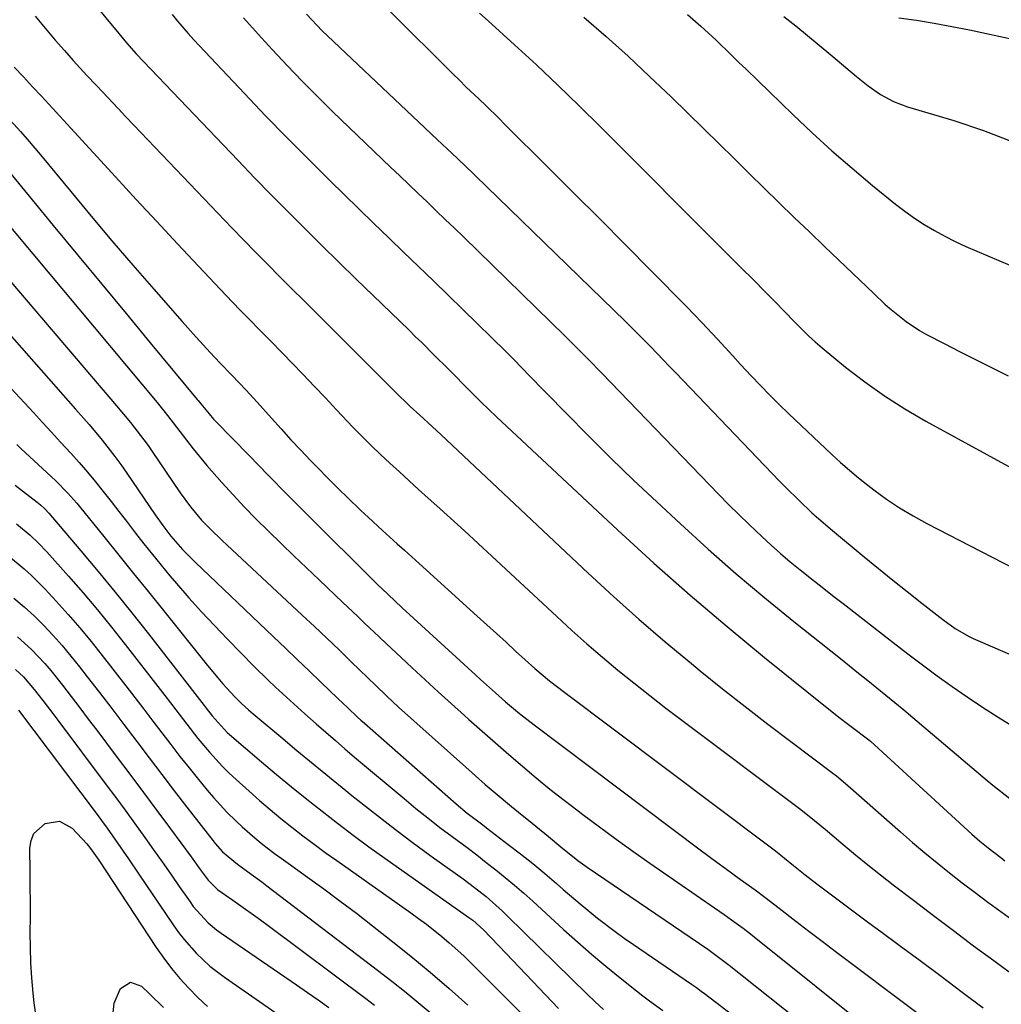
# Model space of a CAD drawing. Units: inches. Extents: x 1857390 to 1862700, y 410783 to 416034.
# Drawn here: x 1859559 to 1859772, y 411213 to 411427 of the extents above; entities that cross this region are included whole.
import ezdxf

# ---------------------------------------------------------------- set-up
doc = ezdxf.new("R2010")
doc.units = ezdxf.units.IN
doc.header["$MEASUREMENT"] = 0
doc.layers.add('7', color=7, linetype='Continuous')
doc.layers.add('8', color=7, linetype='Continuous')

msp = doc.modelspace()

# ---------------------------------------------------------------- linework, layer by layer
at = {"layer": '7', "color": 18}
for points in [[(1859575.17, 411430.66, 1796), (1859578.15, 411427.04, 1796), (1859579.29, 411425.65, 1796), (1859581.94, 411422.36, 1796), (1859584.07, 411419.96, 1796), (1859606.23, 411396.76, 1796), (1859609.83, 411393.03, 1796), (1859613.45, 411389.31, 1796), (1859617.1, 411385.63, 1796), (1859620.77, 411381.97, 1796), (1859624.46, 411378.33, 1796), (1859628.15, 411374.7, 1796), (1859631.86, 411371.07, 1796), (1859635.58, 411367.45, 1796), (1859643.33, 411359.93, 1796), (1859644.74, 411358.55, 1796), (1859646.15, 411357.18, 1796), (1859648.96, 411354.41, 1796), (1859651.77, 411351.65, 1796), (1859652.75, 411350.64, 1796), (1859652.95, 411350.44, 1796), (1859655.79, 411347.53, 1796), (1859657.41, 411345.89, 1796), (1859659.05, 411344.26, 1796), (1859662.39, 411341.06, 1796), (1859688.81, 411316.37, 1796), (1859696.6, 411309.25, 1796), (1859704.5, 411302.25, 1796), (1859712.54, 411295.42, 1796), (1859720.7, 411288.72, 1796), (1859734.29, 411277.79, 1796), (1859737.17, 411275.51, 1796), (1859738.63, 411274.39, 1796), (1859740.1, 411273.29, 1796), (1859742.8, 411271.27, 1796), (1859743.4, 411270.79, 1796), (1859743.75, 411270.49, 1796), (1859765.8, 411250.31, 1796), (1859767.52, 411248.77, 1796), (1859769.3, 411247.29, 1796), (1859772.04, 411245.18, 1796), (1859772.98, 411244.51, 1796)], [(1859562.13, 411428.15, 1798), (1859565.01, 411424.7, 1798), (1859566.47, 411422.99, 1798), (1859568.46, 411420.69, 1798), (1859570.4, 411418.52, 1798), (1859573.37, 411415.3, 1798), (1859575.37, 411413.17, 1798), (1859576.76, 411411.69, 1798), (1859580.15, 411408.09, 1798), (1859581.85, 411406.29, 1798), (1859583.56, 411404.5, 1798), (1859604.9, 411382.14, 1798), (1859607.48, 411379.46, 1798), (1859610.07, 411376.8, 1798), (1859612.68, 411374.16, 1798), (1859615.3, 411371.52, 1798), (1859617.94, 411368.9, 1798), (1859620.57, 411366.28, 1798), (1859623.2, 411363.65, 1798), (1859625.83, 411361.03, 1798), (1859635.22, 411351.64, 1798), (1859637.36, 411349.5, 1798), (1859640.28, 411346.52, 1798), (1859643.68, 411343.29, 1798), (1859645.76, 411341.39, 1798), (1859648.41, 411338.97, 1798), (1859650.4, 411337.11, 1798), (1859682.35, 411307.05, 1798), (1859687.84, 411301.99, 1798), (1859693.4, 411297.01, 1798), (1859699.06, 411292.15, 1798), (1859704.8, 411287.37, 1798), (1859706.69, 411285.83, 1798), (1859711.55, 411281.91, 1798), (1859716.45, 411278.03, 1798), (1859721.4, 411274.21, 1798), (1859726.38, 411270.44, 1798), (1859735.55, 411263.58, 1798), (1859736.38, 411262.94, 1798), (1859738.8, 411260.9, 1798), (1859750.26, 411250.78, 1798), (1859752.89, 411248.5, 1798), (1859755.54, 411246.25, 1798), (1859758.23, 411244.04, 1798), (1859760.95, 411241.86, 1798), (1859763.7, 411239.72, 1798), (1859766.46, 411237.6, 1798), (1859769.25, 411235.52, 1798), (1859772.06, 411233.46, 1798), (1859791.2, 411219.58, 1798)], [(1859591.92, 411428.52, 1794), (1859593.07, 411427.12, 1794), (1859595.4, 411424.39, 1794), (1859596.61, 411423.05, 1794), (1859597.83, 411421.73, 1794), (1859607.62, 411411.33, 1794), (1859612.21, 411406.52, 1794), (1859616.83, 411401.76, 1794), (1859621.51, 411397.05, 1794), (1859626.23, 411392.38, 1794), (1859629.29, 411389.4, 1794), (1859632.51, 411386.26, 1794), (1859635.75, 411383.12, 1794), (1859638.99, 411379.99, 1794), (1859642.23, 411376.87, 1794), (1859645.48, 411373.74, 1794), (1859648.71, 411370.61, 1794), (1859651.94, 411367.47, 1794), (1859655.17, 411364.32, 1794), (1859664.37, 411355.31, 1794), (1859666.17, 411353.52, 1794), (1859667.94, 411351.7, 1794), (1859668.53, 411351.09, 1794), (1859669.12, 411350.49, 1794), (1859677.55, 411341.81, 1794), (1859682.39, 411336.9, 1794), (1859687.28, 411332.04, 1794), (1859692.24, 411327.26, 1794), (1859697.26, 411322.53, 1794), (1859702.41, 411317.75, 1794), (1859708.44, 411312.28, 1794), (1859714.55, 411306.91, 1794), (1859720.78, 411301.67, 1794), (1859727.1, 411296.53, 1794), (1859737.19, 411288.49, 1794), (1859739.18, 411286.91, 1794), (1859741.16, 411285.32, 1794), (1859743.15, 411283.73, 1794), (1859745.12, 411282.14, 1794), (1859747.1, 411280.54, 1794), (1859749.06, 411278.93, 1794), (1859751.01, 411277.3, 1794), (1859752.95, 411275.66, 1794), (1859769.13, 411261.94, 1794), (1859770.33, 411260.94, 1794), (1859774.02, 411258.04, 1794)], [(1859607.43, 411427.82, 1792), (1859609.36, 411425.61, 1792), (1859611.33, 411423.43, 1792), (1859613.69, 411420.86, 1792), (1859616.89, 411417.44, 1792), (1859620.14, 411414.06, 1792), (1859623.45, 411410.75, 1792), (1859626.79, 411407.47, 1792), (1859639.4, 411395.36, 1792), (1859641.37, 411393.46, 1792), (1859643.35, 411391.56, 1792), (1859645.33, 411389.67, 1792), (1859647.32, 411387.78, 1792), (1859649.3, 411385.88, 1792), (1859651.28, 411383.99, 1792), (1859653.25, 411382.08, 1792), (1859655.22, 411380.17, 1792), (1859677.37, 411358.57, 1792), (1859679.38, 411356.59, 1792), (1859682.35, 411353.57, 1792), (1859685.29, 411350.53, 1792), (1859710.71, 411324.2, 1792), (1859712.88, 411321.98, 1792), (1859715.08, 411319.78, 1792), (1859717.32, 411317.62, 1792), (1859720.1, 411314.99, 1792), (1859722.13, 411313.13, 1792), (1859724.19, 411311.31, 1792), (1859726.3, 411309.54, 1792), (1859728.42, 411307.8, 1792), (1859730.93, 411305.81, 1792), (1859733.21, 411304, 1792), (1859735.49, 411302.21, 1792), (1859737.78, 411300.42, 1792), (1859748.66, 411291.95, 1792), (1859751.83, 411289.52, 1792), (1859755.03, 411287.11, 1792), (1859758.25, 411284.74, 1792), (1859761.5, 411282.4, 1792), (1859764.79, 411280.12, 1792), (1859768.11, 411277.89, 1792), (1859771.49, 411275.75, 1792), (1859774.9, 411273.65, 1792)], [(1859639.19, 411429.24, 1788), (1859652.94, 411415.62, 1788), (1859654.35, 411414.23, 1788), (1859655.77, 411412.84, 1788), (1859658.63, 411410.1, 1788), (1859660.07, 411408.73, 1788), (1859662.91, 411405.96, 1788), (1859664.33, 411404.57, 1788), (1859673.66, 411395.28, 1788), (1859679.26, 411389.69, 1788), (1859684.86, 411384.09, 1788), (1859690.44, 411378.47, 1788), (1859696, 411372.85, 1788), (1859703.65, 411365.1, 1788), (1859705.38, 411363.33, 1788), (1859707.09, 411361.54, 1788), (1859710.46, 411357.92, 1788), (1859713.79, 411354.28, 1788), (1859715.47, 411352.46, 1788), (1859717.77, 411349.98, 1788), (1859719.79, 411347.86, 1788), (1859721.83, 411345.77, 1788), (1859723.91, 411343.71, 1788), (1859726.01, 411341.68, 1788), (1859735.32, 411332.87, 1788), (1859737.21, 411331.14, 1788), (1859739.14, 411329.44, 1788), (1859741.11, 411327.8, 1788), (1859743.13, 411326.21, 1788), (1859744.48, 411325.17, 1788), (1859747.24, 411323.16, 1788), (1859750.06, 411321.26, 1788), (1859752.99, 411319.51, 1788), (1859755.98, 411317.87, 1788), (1859779.63, 411305.68, 1788)], [(1859658.71, 411428.84, 1786), (1859660.58, 411427.14, 1786), (1859666.35, 411421.91, 1786), (1859671.08, 411417.57, 1786), (1859675.77, 411413.17, 1786), (1859680.38, 411408.71, 1786), (1859684.96, 411404.2, 1786), (1859712.64, 411376.44, 1786), (1859715.85, 411373.24, 1786), (1859717.99, 411371.1, 1786), (1859721.19, 411367.89, 1786), (1859723.4, 411365.66, 1786), (1859724.77, 411364.25, 1786), (1859727.47, 411361.41, 1786), (1859730.25, 411358.64, 1786), (1859731.71, 411357.34, 1786), (1859733.2, 411356.07, 1786), (1859738.33, 411351.87, 1786), (1859742.5, 411348.66, 1786), (1859746.77, 411345.6, 1786), (1859751.21, 411342.79, 1786), (1859755.75, 411340.13, 1786), (1859782.32, 411325.6, 1786)], [(1859681.41, 411427.99, 1784), (1859686.24, 411423.75, 1784), (1859691.02, 411419.45, 1784), (1859695.72, 411415.05, 1784), (1859700.37, 411410.6, 1784), (1859707.56, 411403.58, 1784), (1859710.83, 411400.38, 1784), (1859714.09, 411397.19, 1784), (1859717.35, 411393.99, 1784), (1859720.61, 411390.79, 1784), (1859723.88, 411387.6, 1784), (1859727.16, 411384.42, 1784), (1859730.45, 411381.25, 1784), (1859733.75, 411378.09, 1784), (1859744.49, 411367.88, 1784), (1859746.89, 411365.54, 1784), (1859747.89, 411364.65, 1784), (1859751.47, 411361.77, 1784), (1859754.39, 411359.84, 1784), (1859755.92, 411358.98, 1784), (1859759.73, 411356.99, 1784), (1859763.2, 411355.2, 1784), (1859766.69, 411353.43, 1784), (1859770.18, 411351.69, 1784), (1859773.69, 411349.97, 1784)], [(1859703.93, 411428.51, 1782), (1859706.83, 411426.02, 1782), (1859710.15, 411422.93, 1782), (1859713.42, 411419.78, 1782), (1859715.05, 411418.2, 1782), (1859716.69, 411416.62, 1782), (1859726.86, 411406.77, 1782), (1859731.07, 411402.79, 1782), (1859735.35, 411398.89, 1782), (1859739.73, 411395.1, 1782), (1859744.17, 411391.38, 1782), (1859749.2, 411387.3, 1782), (1859751.22, 411385.74, 1782), (1859753.29, 411384.25, 1782), (1859755.44, 411382.88, 1782), (1859757.64, 411381.58, 1782), (1859759.9, 411380.37, 1782), (1859762.18, 411379.21, 1782), (1859764.49, 411378.12, 1782), (1859766.83, 411377.08, 1782), (1859776.41, 411372.99, 1782)], [(1859749.88, 411427.84, 1778), (1859753.74, 411427.29, 1778), (1859757.6, 411426.67, 1778), (1859761.44, 411425.96, 1778), (1859765.26, 411425.19, 1778), (1859775.32, 411423.03, 1778)], [(1859555.92, 411406.39, 1802), (1859558.9, 411403.08, 1802), (1859560.36, 411401.41, 1802), (1859563.24, 411398, 1802), (1859569.84, 411390.02, 1802), (1859574.3, 411384.67, 1802), (1859578.79, 411379.35, 1802), (1859583.32, 411374.06, 1802), (1859587.89, 411368.8, 1802), (1859594.06, 411361.75, 1802), (1859597.09, 411358.35, 1802), (1859598.63, 411356.67, 1802), (1859600.18, 411355, 1802), (1859602.24, 411352.8, 1802), (1859604.92, 411350.06, 1802), (1859607.94, 411346.9, 1802), (1859610.36, 411344.24, 1802), (1859613.5, 411340.73, 1802), (1859615.6, 411338.4, 1802), (1859617.71, 411336.08, 1802), (1859619.85, 411333.79, 1802), (1859622.01, 411331.52, 1802), (1859622.9, 411330.59, 1802), (1859626.39, 411327.03, 1802), (1859628.17, 411325.28, 1802), (1859629.96, 411323.55, 1802), (1859632.94, 411320.7, 1802), (1859634.5, 411319.23, 1802), (1859637.65, 411316.32, 1802), (1859640.84, 411313.46, 1802), (1859642.44, 411312.04, 1802), (1859645.62, 411309.16, 1802), (1859658.25, 411297.73, 1802), (1859660.33, 411295.83, 1802), (1859662.42, 411293.93, 1802), (1859664.5, 411292.03, 1802), (1859666.57, 411290.12, 1802), (1859668.68, 411288.19, 1802), (1859670.75, 411286.34, 1802), (1859673.96, 411283.67, 1802), (1859677.26, 411281.1, 1802), (1859721.06, 411248.19, 1802), (1859723.07, 411246.65, 1802), (1859725.05, 411245.07, 1802), (1859727.02, 411243.48, 1802), (1859729.51, 411241.47, 1802), (1859732.04, 411239.5, 1802), (1859735.53, 411236.87, 1802), (1859738.14, 411234.91, 1802), (1859740.75, 411232.97, 1802), (1859743.36, 411231.03, 1802), (1859745.98, 411229.09, 1802), (1859749.94, 411226.18, 1802), (1859754.53, 411222.79, 1802), (1859759.11, 411219.38, 1802), (1859763.68, 411215.95, 1802), (1859768.23, 411212.51, 1802)], [(1859554.6, 411396.61, 1804), (1859566.05, 411382.66, 1804), (1859571.31, 411376.26, 1804), (1859576.58, 411369.87, 1804), (1859581.87, 411363.49, 1804), (1859587.15, 411357.11, 1804), (1859597.35, 411344.84, 1804), (1859597.55, 411344.6, 1804), (1859598.11, 411343.89, 1804), (1859599.91, 411341.67, 1804), (1859600.91, 411340.55, 1804), (1859601.42, 411340.01, 1804), (1859608.64, 411332.61, 1804), (1859612.78, 411328.39, 1804), (1859616.93, 411324.17, 1804), (1859621.09, 411319.97, 1804), (1859625.27, 411315.79, 1804), (1859632.17, 411308.9, 1804), (1859634.35, 411306.73, 1804), (1859636.55, 411304.59, 1804), (1859638.76, 411302.45, 1804), (1859641.9, 411299.53, 1804), (1859657.86, 411284.93, 1804), (1859658.94, 411283.94, 1804), (1859662.19, 411281, 1804), (1859664.38, 411279.07, 1804), (1859667.44, 411276.51, 1804), (1859670.58, 411274.05, 1804), (1859706.72, 411246.85, 1804), (1859710.31, 411244.18, 1804), (1859712.13, 411242.86, 1804), (1859715.46, 411240.46, 1804), (1859718.64, 411238.15, 1804), (1859720.75, 411236.59, 1804), (1859723.88, 411234.2, 1804), (1859727.49, 411231.4, 1804), (1859730.34, 411229.2, 1804), (1859733.2, 411227.01, 1804), (1859736.07, 411224.84, 1804), (1859738.94, 411222.68, 1804), (1859750.92, 411213.71, 1804), (1859754.69, 411210.88, 1804)], [(1859551.14, 411388.89, 1806), (1859588.62, 411344.16, 1806), (1859590.4, 411341.98, 1806), (1859592.12, 411339.75, 1806), (1859594.98, 411335.97, 1806), (1859596.44, 411334.1, 1806), (1859599.44, 411330.44, 1806), (1859602.7, 411326.76, 1806), (1859605.15, 411324.07, 1806), (1859607.65, 411321.42, 1806), (1859610.19, 411318.81, 1806), (1859612.77, 411316.24, 1806), (1859615.66, 411313.43, 1806), (1859618.38, 411310.81, 1806), (1859621.1, 411308.2, 1806), (1859623.83, 411305.6, 1806), (1859629, 411300.7, 1806), (1859632.16, 411297.69, 1806), (1859633.75, 411296.19, 1806), (1859636.91, 411293.18, 1806), (1859638.5, 411291.68, 1806), (1859641.69, 411288.7, 1806), (1859644.11, 411286.44, 1806), (1859646.93, 411283.83, 1806), (1859649.76, 411281.24, 1806), (1859652.6, 411278.66, 1806), (1859655.46, 411276.09, 1806), (1859656.38, 411275.26, 1806), (1859659.28, 411272.68, 1806), (1859662.19, 411270.12, 1806), (1859665.13, 411267.58, 1806), (1859668.07, 411265.05, 1806), (1859671.05, 411262.56, 1806), (1859674.05, 411260.1, 1806), (1859677.1, 411257.7, 1806), (1859680.17, 411255.33, 1806), (1859681.17, 411254.58, 1806), (1859684.78, 411251.89, 1806), (1859688.41, 411249.22, 1806), (1859692.07, 411246.6, 1806), (1859695.76, 411244.01, 1806), (1859711.89, 411232.84, 1806), (1859713.55, 411231.66, 1806), (1859716.02, 411229.85, 1806), (1859717.63, 411228.6, 1806), (1859718.43, 411227.97, 1806), (1859745.05, 411206.66, 1806)], [(1859553, 411374.81, 1808), (1859579.82, 411343.47, 1808), (1859582.84, 411339.82, 1808), (1859585.73, 411336.07, 1808), (1859586.65, 411334.79, 1808), (1859587.55, 411333.49, 1808), (1859593.65, 411324.55, 1808), (1859595.87, 411321.49, 1808), (1859598.28, 411318.57, 1808), (1859600.06, 411316.75, 1808), (1859602.85, 411314.11, 1808), (1859603.79, 411313.23, 1808), (1859620.19, 411297.95, 1808), (1859622.87, 411295.44, 1808), (1859625.54, 411292.91, 1808), (1859628.19, 411290.36, 1808), (1859630.83, 411287.8, 1808), (1859634.43, 411284.27, 1808), (1859636.09, 411282.66, 1808), (1859638.59, 411280.27, 1808), (1859641.14, 411277.92, 1808), (1859655.74, 411264.86, 1808), (1859657.86, 411262.98, 1808), (1859659.99, 411261.12, 1808), (1859662.14, 411259.29, 1808), (1859665.69, 411256.3, 1808), (1859667.17, 411255.07, 1808), (1859670.14, 411252.65, 1808), (1859673.74, 411249.77, 1808), (1859676.39, 411247.57, 1808), (1859680.09, 411244.55, 1808), (1859682.1, 411243.1, 1808), (1859708.34, 411225.26, 1808), (1859709.54, 411224.42, 1808), (1859713.03, 411221.79, 1808), (1859745.9, 411195.66, 1808)], [(1859556.79, 411347.26, 1812), (1859561.72, 411341.97, 1812), (1859563.7, 411339.83, 1812), (1859565.68, 411337.69, 1812), (1859567.65, 411335.54, 1812), (1859569.87, 411333.11, 1812), (1859571.68, 411331.08, 1812), (1859573.47, 411329.01, 1812), (1859575.21, 411326.92, 1812), (1859576.92, 411324.79, 1812), (1859578.6, 411322.65, 1812), (1859580.28, 411320.49, 1812), (1859581.95, 411318.33, 1812), (1859583.91, 411315.77, 1812), (1859585.74, 411313.42, 1812), (1859587.59, 411311.08, 1812), (1859589.48, 411308.78, 1812), (1859591.4, 411306.5, 1812), (1859592.86, 411304.79, 1812), (1859595.55, 411301.69, 1812), (1859598.29, 411298.64, 1812), (1859601.1, 411295.64, 1812), (1859603.94, 411292.69, 1812), (1859609.75, 411286.78, 1812), (1859612.8, 411283.75, 1812), (1859614.36, 411282.26, 1812), (1859617.52, 411279.35, 1812), (1859620.72, 411276.47, 1812), (1859623.23, 411274.25, 1812), (1859625.3, 411272.44, 1812), (1859627.38, 411270.64, 1812), (1859629.47, 411268.85, 1812), (1859631.57, 411267.07, 1812), (1859642.34, 411258.01, 1812), (1859644.91, 411255.89, 1812), (1859647.5, 411253.81, 1812), (1859650.13, 411251.77, 1812), (1859652.79, 411249.77, 1812), (1859653.9, 411248.95, 1812), (1859656.01, 411247.37, 1812), (1859658.11, 411245.77, 1812), (1859660.2, 411244.16, 1812), (1859662.27, 411242.53, 1812), (1859664.32, 411240.87, 1812), (1859666.34, 411239.18, 1812), (1859668.33, 411237.45, 1812), (1859670.29, 411235.69, 1812), (1859676.98, 411229.56, 1812), (1859680, 411226.86, 1812), (1859683.05, 411224.19, 1812), (1859686.16, 411221.59, 1812), (1859689.3, 411219.03, 1812), (1859692.86, 411216.19, 1812), (1859694.26, 411215.1, 1812), (1859695.68, 411214.03, 1812), (1859698.57, 411211.97, 1812)], [(1859558.12, 411335.02, 1814), (1859559.09, 411334.11, 1814), (1859566.51, 411327.17, 1814), (1859569.23, 411324.43, 1814), (1859571.14, 411322.25, 1814), (1859571.75, 411321.51, 1814), (1859577.03, 411315, 1814), (1859580.27, 411310.99, 1814), (1859583.52, 411306.98, 1814), (1859586.75, 411302.96, 1814), (1859589.98, 411298.94, 1814), (1859599.59, 411286.97, 1814), (1859601.8, 411284.3, 1814), (1859602.94, 411283, 1814), (1859605.5, 411280.14, 1814), (1859606.94, 411278.69, 1814), (1859608.47, 411277.33, 1814), (1859609.52, 411276.45, 1814), (1859615.51, 411271.43, 1814), (1859619.04, 411268.49, 1814), (1859622.58, 411265.56, 1814), (1859626.13, 411262.65, 1814), (1859629.69, 411259.75, 1814), (1859630.98, 411258.71, 1814), (1859635.21, 411255.33, 1814), (1859639.49, 411252, 1814), (1859643.82, 411248.75, 1814), (1859648.19, 411245.54, 1814), (1859655.14, 411240.54, 1814), (1859657.67, 411238.66, 1814), (1859660.14, 411236.7, 1814), (1859663.69, 411233.58, 1814), (1859664.82, 411232.49, 1814), (1859682.1, 411215.5, 1814), (1859683.88, 411213.81, 1814), (1859685.7, 411212.17, 1814)], [(1859557.79, 411326.22, 1816), (1859562.58, 411322.47, 1816), (1859563.25, 411321.93, 1816), (1859564.19, 411321.04, 1816), (1859565.07, 411320.1, 1816), (1859572.06, 411311.89, 1816), (1859575.8, 411307.43, 1816), (1859579.51, 411302.94, 1816), (1859583.15, 411298.4, 1816), (1859586.76, 411293.83, 1816), (1859598.86, 411278.26, 1816), (1859599.29, 411277.71, 1816), (1859600.56, 411276.05, 1816), (1859603.83, 411272.42, 1816), (1859604.36, 411271.96, 1816), (1859611.34, 411266.03, 1816), (1859614.59, 411263.3, 1816), (1859617.87, 411260.58, 1816), (1859621.17, 411257.91, 1816), (1859624.49, 411255.26, 1816), (1859627.85, 411252.65, 1816), (1859631.23, 411250.08, 1816), (1859634.65, 411247.57, 1816), (1859638.11, 411245.09, 1816), (1859656.41, 411232.18, 1816), (1859657.24, 411231.57, 1816), (1859659.57, 411229.52, 1816), (1859664.53, 411224.31, 1816), (1859667.37, 411221.33, 1816), (1859670.21, 411218.35, 1816), (1859673.04, 411215.36, 1816), (1859675.87, 411212.37, 1816)], [(1859558.04, 411317.77, 1818), (1859561, 411315.32, 1818), (1859562.87, 411313.57, 1818), (1859564.63, 411311.71, 1818), (1859569.35, 411306.39, 1818), (1859572.53, 411302.74, 1818), (1859575.65, 411299.05, 1818), (1859578.71, 411295.3, 1818), (1859581.71, 411291.5, 1818), (1859590.33, 411280.42, 1818), (1859591.53, 411278.86, 1818), (1859592.73, 411277.31, 1818), (1859595.1, 411274.18, 1818), (1859597.51, 411271.09, 1818), (1859600.04, 411268.09, 1818), (1859602.87, 411265.02, 1818), (1859604.31, 411263.59, 1818), (1859605.78, 411262.21, 1818), (1859608.61, 411259.64, 1818), (1859610.88, 411257.62, 1818), (1859613.18, 411255.64, 1818), (1859615.53, 411253.7, 1818), (1859617.91, 411251.8, 1818), (1859620.32, 411249.94, 1818), (1859622.74, 411248.11, 1818), (1859625.2, 411246.31, 1818), (1859627.67, 411244.54, 1818), (1859643.76, 411233.21, 1818), (1859645.49, 411231.97, 1818), (1859647.2, 411230.7, 1818), (1859650.53, 411228.05, 1818), (1859652.15, 411226.68, 1818), (1859655.3, 411223.82, 1818), (1859656.83, 411222.34, 1818), (1859668.39, 411210.78, 1818)], [(1859557.49, 411301.62, 1822), (1859559.72, 411299.75, 1822), (1859561.86, 411297.77, 1822), (1859563.99, 411295.66, 1822), (1859566.02, 411293.5, 1822), (1859567.99, 411291.29, 1822), (1859569.89, 411289.02, 1822), (1859571.75, 411286.71, 1822), (1859573.45, 411284.52, 1822), (1859576.11, 411281.07, 1822), (1859578.77, 411277.62, 1822), (1859581.4, 411274.15, 1822), (1859584.19, 411270.46, 1822), (1859586.9, 411266.88, 1822), (1859589.62, 411263.3, 1822), (1859592.35, 411259.74, 1822), (1859595.1, 411256.19, 1822), (1859600.79, 411248.86, 1822), (1859601.24, 411248.29, 1822), (1859602.87, 411246.46, 1822), (1859606.07, 411243.77, 1822), (1859609.07, 411241.6, 1822), (1859611.37, 411239.9, 1822), (1859612.51, 411239.03, 1822), (1859636.52, 411220.74, 1822), (1859639.66, 411218.31, 1822), (1859642.77, 411215.85, 1822), (1859645.84, 411213.33, 1822), (1859648.88, 411210.78, 1822)], [(1859558.29, 411293.19, 1824), (1859561.34, 411290.43, 1824), (1859564.18, 411287.43, 1824), (1859565.51, 411285.86, 1824), (1859568.05, 411282.66, 1824), (1859569.93, 411280.22, 1824), (1859571.8, 411277.78, 1824), (1859573.67, 411275.33, 1824), (1859575.52, 411272.88, 1824), (1859579.73, 411267.27, 1824), (1859582.69, 411263.33, 1824), (1859585.64, 411259.38, 1824), (1859588.57, 411255.43, 1824), (1859591.51, 411251.47, 1824), (1859596.04, 411245.34, 1824), (1859598.01, 411242.64, 1824), (1859599.73, 411240.26, 1824), (1859601.77, 411238.29, 1824), (1859605.11, 411235.95, 1824), (1859609.09, 411233.11, 1824), (1859611.07, 411231.67, 1824), (1859613.03, 411230.21, 1824), (1859633.99, 411214.55, 1824), (1859635.91, 411213.09, 1824)], [(1859557.83, 411286.12, 1826), (1859559.57, 411284.47, 1826), (1859561.92, 411281.75, 1826), (1859563.75, 411279.38, 1826), (1859565.93, 411276.51, 1826), (1859567.02, 411275.08, 1826), (1859577.57, 411261.03, 1826), (1859579.63, 411258.26, 1826), (1859581.68, 411255.48, 1826), (1859583.71, 411252.69, 1826), (1859585.96, 411249.56, 1826), (1859587.85, 411246.91, 1826), (1859589.72, 411244.25, 1826), (1859591.59, 411241.59, 1826), (1859593.45, 411238.92, 1826), (1859595.79, 411235.56, 1826), (1859596.5, 411234.59, 1826), (1859599.72, 411231.02, 1826), (1859601.57, 411229.48, 1826), (1859602.54, 411228.77, 1826), (1859618.93, 411217.52, 1826), (1859621.29, 411215.89, 1826), (1859623.65, 411214.23, 1826), (1859625.99, 411212.56, 1826)], [(1859558.52, 411277.28, 1828), (1859575.34, 411254.85, 1828), (1859576.54, 411253.23, 1828), (1859577.74, 411251.59, 1828), (1859580.08, 411248.29, 1828), (1859582.39, 411244.96, 1828), (1859584.66, 411241.61, 1828), (1859592.11, 411230.57, 1828), (1859593.28, 411228.94, 1828), (1859594.51, 411227.35, 1828), (1859597.18, 411224.35, 1828), (1859600.11, 411221.61, 1828), (1859603.3, 411219.16, 1828), (1859622.98, 411205.51, 1828)], [(1859578.95, 411210.03, 1832), (1859579.27, 411213.52, 1832), (1859580.66, 411216.72, 1832), (1859582.82, 411218.07, 1832), (1859585.23, 411217.26, 1832), (1859587.06, 411215.47, 1832), (1859589.99, 411212.56, 1832)]]:
    msp.add_polyline3d(points, dxfattribs=at)
at = {"layer": '8', "color": 18}
for points in [[(1859621.13, 411428.59, 1790), (1859624.52, 411425.02, 1790), (1859625.7, 411423.88, 1790), (1859649.55, 411401.38, 1790), (1859651.7, 411399.36, 1790), (1859653.84, 411397.33, 1790), (1859654.55, 411396.65, 1790), (1859655.25, 411395.96, 1790), (1859690.38, 411361.83, 1790), (1859691.78, 411360.45, 1790), (1859694.57, 411357.66, 1790), (1859695.94, 411356.25, 1790), (1859698.68, 411353.42, 1790), (1859700.05, 411352, 1790), (1859701.41, 411350.58, 1790), (1859723.94, 411327.08, 1790), (1859725.32, 411325.67, 1790), (1859728.12, 411322.89, 1790), (1859731, 411320.19, 1790), (1859732.47, 411318.88, 1790), (1859735.47, 411316.32, 1790), (1859742.38, 411310.62, 1790), (1859745.49, 411308.07, 1790), (1859748.61, 411305.54, 1790), (1859751.74, 411303.03, 1790), (1859754.88, 411300.53, 1790), (1859759.44, 411296.94, 1790), (1859762.16, 411295, 1790), (1859765.03, 411293.33, 1790), (1859766.03, 411292.84, 1790), (1859767.04, 411292.38, 1790), (1859781.52, 411286.17, 1790)], [(1859724.89, 411428.07, 1780), (1859727.49, 411426.05, 1780), (1859730.06, 411423.99, 1780), (1859732.61, 411421.9, 1780), (1859735.13, 411419.78, 1780), (1859740.69, 411415.03, 1780), (1859743.24, 411413, 1780), (1859745.92, 411411.15, 1780), (1859748.77, 411409.61, 1780), (1859751.8, 411408.48, 1780), (1859761.84, 411405.52, 1780), (1859768.33, 411403.35, 1780), (1859774.68, 411400.88, 1780)], [(1859557.57, 411417.09, 1800), (1859559.57, 411414.95, 1800), (1859560.9, 411413.53, 1800), (1859561.56, 411412.82, 1800), (1859563.46, 411410.77, 1800), (1859565.07, 411409.02, 1800), (1859566.68, 411407.28, 1800), (1859569.88, 411403.79, 1800), (1859579.58, 411393.21, 1800), (1859584.06, 411388.34, 1800), (1859588.55, 411383.49, 1800), (1859593.06, 411378.66, 1800), (1859597.59, 411373.84, 1800), (1859603.59, 411367.49, 1800), (1859606.69, 411364.25, 1800), (1859608.26, 411362.65, 1800), (1859611.43, 411359.48, 1800), (1859613, 411357.88, 1800), (1859616.13, 411354.67, 1800), (1859617.91, 411352.82, 1800), (1859620.36, 411350.27, 1800), (1859622.8, 411347.72, 1800), (1859625.23, 411345.17, 1800), (1859627.65, 411342.6, 1800), (1859631.2, 411338.83, 1800), (1859633.16, 411336.81, 1800), (1859635.14, 411334.81, 1800), (1859637.17, 411332.86, 1800), (1859639.23, 411330.94, 1800), (1859641.32, 411329.05, 1800), (1859643.4, 411327.16, 1800), (1859645.49, 411325.27, 1800), (1859647.58, 411323.38, 1800), (1859649.44, 411321.72, 1800), (1859652.45, 411318.99, 1800), (1859655.45, 411316.25, 1800), (1859658.44, 411313.5, 1800), (1859661.42, 411310.74, 1800), (1859675.51, 411297.59, 1800), (1859678.77, 411294.61, 1800), (1859682.07, 411291.67, 1800), (1859685.43, 411288.79, 1800), (1859688.82, 411285.96, 1800), (1859692.26, 411283.18, 1800), (1859695.73, 411280.43, 1800), (1859699.22, 411277.72, 1800), (1859702.75, 411275.05, 1800), (1859728.3, 411255.88, 1800), (1859730.42, 411254.23, 1800), (1859733.87, 411251.36, 1800), (1859737.81, 411248.02, 1800), (1859740.48, 411245.79, 1800), (1859743.17, 411243.59, 1800), (1859745.89, 411241.43, 1800), (1859748.64, 411239.3, 1800), (1859753.07, 411235.91, 1800), (1859757.42, 411232.6, 1800), (1859761.78, 411229.31, 1800), (1859766.16, 411226.04, 1800), (1859770.55, 411222.79, 1800), (1859771.13, 411222.37, 1800), (1859775.23, 411219.34, 1800)], [(1859554.87, 411360.89, 1810), (1859570.9, 411342.74, 1810), (1859573.82, 411339.37, 1810), (1859576.68, 411335.96, 1810), (1859579.44, 411332.45, 1810), (1859580.75, 411330.65, 1810), (1859582.03, 411328.83, 1810), (1859588.23, 411319.77, 1810), (1859589.87, 411317.42, 1810), (1859591.58, 411315.12, 1810), (1859594.16, 411312.19, 1810), (1859596.91, 411309.41, 1810), (1859613.96, 411293.18, 1810), (1859616.54, 411290.73, 1810), (1859619.1, 411288.28, 1810), (1859621.67, 411285.82, 1810), (1859624.23, 411283.35, 1810), (1859627.93, 411279.78, 1810), (1859630.06, 411277.75, 1810), (1859632.22, 411275.75, 1810), (1859632.95, 411275.1, 1810), (1859633.69, 411274.45, 1810), (1859653.62, 411256.91, 1810), (1859656.06, 411254.88, 1810), (1859659.42, 411252.3, 1810), (1859660.27, 411251.66, 1810), (1859664.99, 411248.07, 1810), (1859667.66, 411246, 1810), (1859670.3, 411243.89, 1810), (1859672.9, 411241.73, 1810), (1859675.46, 411239.53, 1810), (1859676.88, 411238.29, 1810), (1859680.59, 411235.13, 1810), (1859684.36, 411232.05, 1810), (1859688.23, 411229.09, 1810), (1859690.2, 411227.67, 1810), (1859692.2, 411226.28, 1810), (1859704.8, 411217.69, 1810), (1859705.88, 411216.93, 1810), (1859706.93, 411216.15, 1810), (1859707.63, 411215.62, 1810), (1859721.83, 411204.8, 1810)], [(1859556.3, 411310.79, 1820), (1859559.71, 411307.98, 1820), (1859561.28, 411306.57, 1820), (1859564.25, 411303.58, 1820), (1859566.66, 411300.98, 1820), (1859569.26, 411298.09, 1820), (1859571.82, 411295.16, 1820), (1859574.29, 411292.17, 1820), (1859576.71, 411289.13, 1820), (1859581.81, 411282.57, 1820), (1859583.78, 411280.02, 1820), (1859585.75, 411277.46, 1820), (1859587.7, 411274.89, 1820), (1859589.65, 411272.32, 1820), (1859591.6, 411269.76, 1820), (1859593.58, 411267.21, 1820), (1859595.59, 411264.69, 1820), (1859597.63, 411262.18, 1820), (1859599.52, 411259.88, 1820), (1859600.91, 411258.25, 1820), (1859603.81, 411255.09, 1820), (1859605.8, 411253.12, 1820), (1859607.12, 411251.87, 1820), (1859609.86, 411249.48, 1820), (1859611.27, 411248.33, 1820), (1859614.16, 411246.12, 1820), (1859615.63, 411245.04, 1820), (1859617.1, 411243.97, 1820), (1859621.33, 411240.96, 1820), (1859624.9, 411238.37, 1820), (1859628.45, 411235.75, 1820), (1859631.97, 411233.08, 1820), (1859635.46, 411230.38, 1820), (1859639.51, 411227.2, 1820), (1859643.77, 411223.78, 1820), (1859647.98, 411220.3, 1820), (1859652.11, 411216.73, 1820), (1859656.19, 411213.09, 1820)], [(1859562.4, 411210.06, 1830), (1859561.91, 411213.63, 1830), (1859561.7, 411215.72, 1830), (1859561.41, 411219.01, 1830), (1859561.2, 411222.3, 1830), (1859561.09, 411225.6, 1830), (1859561.05, 411228.91, 1830), (1859561.06, 411232.21, 1830), (1859561.06, 411235.52, 1830), (1859561.04, 411238.83, 1830), (1859561.01, 411242.13, 1830), (1859560.97, 411247.22, 1830), (1859561.25, 411248.91, 1830), (1859561.84, 411250.4, 1830), (1859564.28, 411252.64, 1830), (1859567.41, 411253.09, 1830), (1859570.19, 411251.59, 1830), (1859573.38, 411248.17, 1830), (1859574.17, 411247.19, 1830), (1859575.58, 411245.12, 1830), (1859575.93, 411244.6, 1830), (1859588.44, 411225.63, 1830), (1859590.07, 411223.31, 1830), (1859591.77, 411221.05, 1830), (1859593.59, 411218.88, 1830), (1859595.49, 411216.77, 1830), (1859597.51, 411214.77, 1830), (1859599.58, 411212.84, 1830)]]:
    msp.add_polyline3d(points, dxfattribs=at)

doc.saveas('drawing.dxf')
